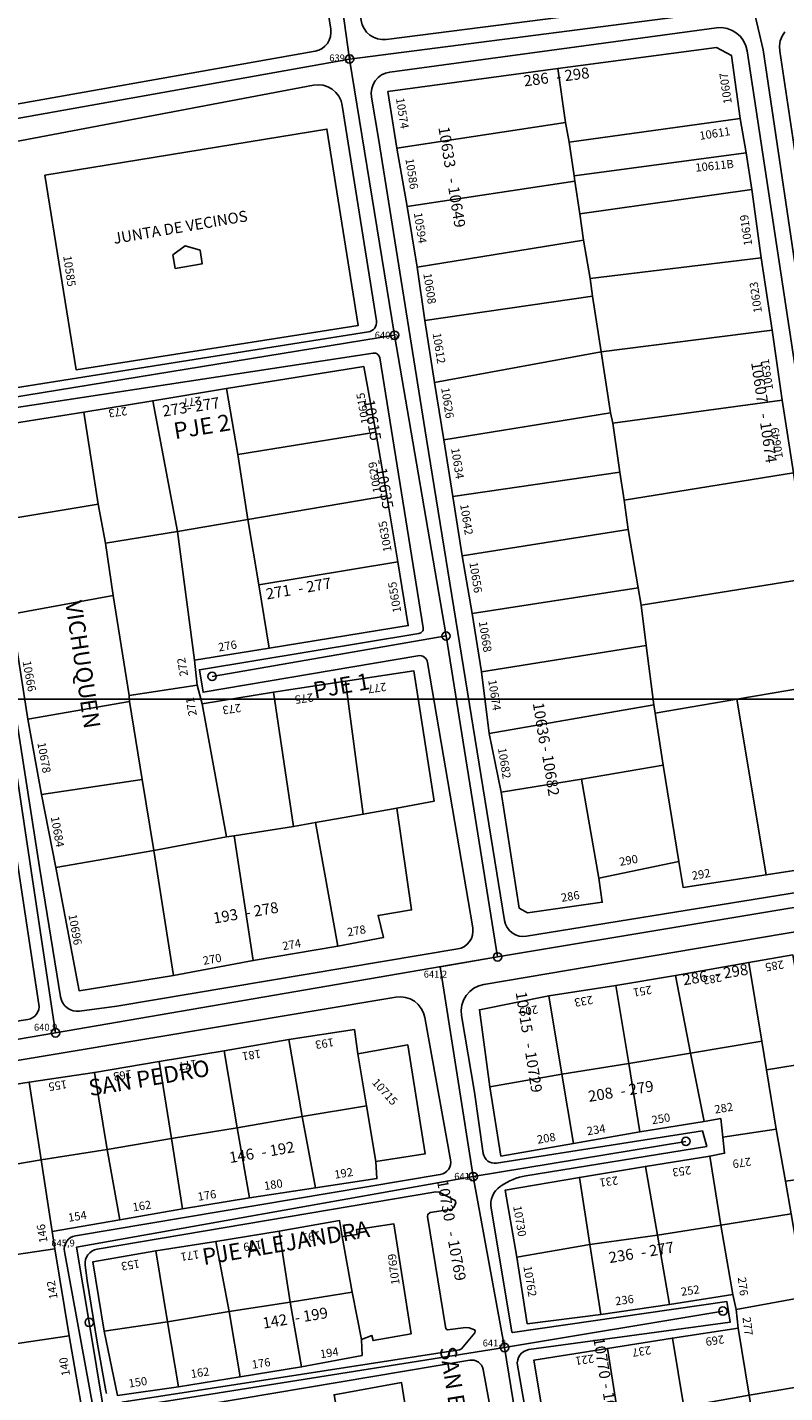
# Model space of a CAD drawing. Extents: x 349900 to 358900, y 6284200 to 6293338.
# Drawn here: x 352992 to 353130, y 6285874 to 6286122 of the extents above; entities that cross this region are included whole.
import ezdxf

# ---------------------------------------------------------------- set-up
doc = ezdxf.new("R2010")
doc.units = 0
doc.header["$MEASUREMENT"] = 0
doc.layers.get('0').update_dxf_attribs({"linetype": 'CONTINUOUS'})
for name, color, linetype in [('1010', 7, 'CONTINUOUS'), ('1400', 7, 'CONTINUOUS'), ('1500', 7, 'CONTINUOUS'), ('2000', 7, 'CONTINUOUS'), ('2510', 7, 'CONTINUOUS'), ('LIMITE_PREDIAL', 7, 'CONTINUOUS')]:
    doc.layers.add(name, color=color, linetype=linetype)

msp = doc.modelspace()

# ---------------------------------------------------------------- linework, layer by layer
at = {"color": 3}
for points in [[(352600, 6286000), (353500, 6286000), (353500, 6286600), (352600, 6286600), (352600, 6286000)], [(352600, 6285400), (353500, 6285400), (353500, 6286000), (352600, 6286000), (352600, 6285400)]]:
    msp.add_lwpolyline(points, dxfattribs=at)
at = {"color": 10}
for points in [[(353045.7, 6286152.63), (353050.73, 6286116.38)], [(353124.13, 6286125.79), (353050.73, 6286116.38)], [(353124.13, 6286125.79), (353125.97, 6286118.03), (353148.74, 6285964.92)], [(352971.48, 6286102.21), (353050.73, 6286116.38)], [(353050.73, 6286116.38), (353058.91, 6286066.16)], [(352980.08, 6286053.32), (353058.91, 6286066.16)], [(353058.91, 6286066.16), (353068.27, 6286011.47)], [(352980.08, 6286053.32), (352997.24, 6285939.3)], [(353068.27, 6286011.47), (353025.72, 6286004.12)], [(353068.27, 6286011.47), (353077.65, 6285953.1)], [(353077.65, 6285953.1), (353148.74, 6285964.92)], [(352997.24, 6285939.3), (353067.37, 6285951.34), (353077.65, 6285953.1)], [(353077.65, 6285953.1), (353067.2, 6285951.31), (353073.22, 6285913.17)], [(352948.24, 6285930.93), (352997.24, 6285939.3)], [(353073.22, 6285913.17), (353111.93, 6285919.57)], [(353003.37, 6285886.63), (353001.05, 6285900.33), (353073.22, 6285913.17)], [(353073.22, 6285913.17), (353078.94, 6285882.08)], [(353078.94, 6285882.08), (353118.66, 6285888.69)], [(353003.37, 6285886.63), (353005.99, 6285870.5), (353078.94, 6285882.08)], [(353078.94, 6285882.08), (353083.92, 6285851.12)]]:
    msp.add_lwpolyline(points, dxfattribs=at)
at = {"color": 1}
msp.add_lwpolyline([(353018.58, 6286080.78), (353019, 6286078.32), (353023.93, 6286079.16), (353023.51, 6286081.62), (353020.83, 6286082.44), (353018.58, 6286080.78)], dxfattribs=at)
at = {"layer": '1400', "color": 2}
for points in [[(353076.1, 6285993.75), (353074.7, 6286004.95), (353073, 6286015.55), (353071.2, 6286026.05), (353069.5, 6286036.85), (353067.9, 6286047.15), (353066.2, 6286057.55), (353064.4, 6286068.85), (353063, 6286078.55), (353061.2, 6286089.55), (353059.3, 6286100.15), (353057.7, 6286110.45), (353088.6, 6286114.65), (353117.5, 6286118.45), (353120.2, 6286117.05), (353121.8, 6286105.55), (353122.9, 6286099.35), (353123.9, 6286092.65), (353125.6, 6286080.25), (353127.6, 6286067.05), (353129.4, 6286054.35), (353131.5, 6286041.15)], [(353001, 6286059.85), (352995.3, 6286095.25), (353046.6, 6286103.65), (353052.3, 6286067.95), (353001, 6286059.85)], [(352983.2, 6286049.15), (353002.4, 6286052.15), (353014.9, 6286054.25), (353028.3, 6286056.45), (353053.3, 6286060.45), (353055.5, 6286048.55), (353057.5, 6286036.95), (353059.5, 6286024.95), (353061.4, 6286013.35), (353036.1, 6286009.25), (353022.5, 6286007.05), (353023, 6286002.55), (353023.9, 6285999.15), (353036.9, 6286001.25), (353050, 6286003.25), (353062.4, 6286005.15), (353066.1, 6285981.45), (353059.3, 6285980.15), (353062, 6285961.65), (353055.9, 6285960.65), (353056.9, 6285956.65), (353048.6, 6285955.05), (353033.2, 6285952.45), (353018.7, 6285949.75), (353001.5, 6285946.95), (352997.3, 6285969.35), (352994.7, 6285982.65), (352992.2, 6285996.35)], [(352992.2, 6285996.35), (352989.2, 6286015.45)], [(353142.2, 6285970.45), (353126.5, 6285968.05), (353111.4, 6285965.75), (353110.6, 6285970.45), (353096.1, 6285967.45), (353096.7, 6285963.05), (353083.1, 6285961.15), (353081.6, 6285961.95), (353078.3, 6285983.05), (353076.1, 6285993.75)], [(353086.35, 6285867.1), (353084.25, 6285879.8), (353097.65, 6285881.9), (353109.45, 6285883.8), (353121.45, 6285885.6), (353121.05, 6285889), (353120.45, 6285891.7), (353108.95, 6285889.9), (353096.45, 6285888.1), (353083.05, 6285886.4), (353081.15, 6285898.5), (353079.05, 6285910.7), (353092.55, 6285913), (353104.55, 6285915), (353116.25, 6285916.9), (353118.95, 6285917.4), (353118.65, 6285920.3), (353118.25, 6285923.7), (353115.25, 6285923.2), (353103.55, 6285921.3), (353091.45, 6285919.2), (353078.25, 6285916.9), (353076.25, 6285929.5), (353074.35, 6285943.5), (353086.95, 6285946), (353099.15, 6285947.9), (353110.05, 6285949.7), (353123.35, 6285952.1), (353131.35, 6285953.5)], [(352979.7, 6285928.3), (352992.4, 6285930.3), (353004.3, 6285932.1), (353016.1, 6285934.1), (353027.9, 6285936), (353039.7, 6285938.1), (353051.6, 6285939.9), (353052.2, 6285935.5), (353061.3, 6285937.1), (353064.5, 6285917.3), (353055.5, 6285915.9), (353055.7, 6285912.8), (353044.5, 6285911.1), (353032.5, 6285909.3), (353020.3, 6285907.3), (353008.9, 6285905.3), (352996.6, 6285903.2), (352997.1, 6285900), (352999.7, 6285884.2), (353002.3, 6285869.2)], [(353052.1, 6285902.65), (353052, 6285903.55), (353058.8, 6285904.55), (353061.9, 6285884.55), (353055, 6285883.35), (353054.8, 6285884.25), (353052.9, 6285883.55), (353053, 6285880.65), (353042, 6285878.55), (353030.8, 6285876.75), (353019.6, 6285874.95), (353008.5, 6285873.35), (353006.1, 6285885.05), (353004, 6285897.65), (353015.5, 6285899.65), (353026.4, 6285901.35), (353037.9, 6285903.25), (353048.9, 6285905.15), (353049.4, 6285902.25), (353052.1, 6285902.65)], [(353047.9, 6285873.5), (353060.2, 6285875.7), (353062.1, 6285863.4)]]:
    msp.add_lwpolyline(points, dxfattribs=at)
at = {"layer": '1500'}
for centre in [(353050.72, 6286116.38), (353058.9, 6286066.16), (353068.26, 6286011.47), (353025.71, 6286004.12), (353077.64, 6285953.1), (352997.23, 6285939.3), (353111.92, 6285919.57), (353073.21, 6285913.17), (353003.36, 6285886.63), (353118.65, 6285888.69), (353078.93, 6285882.08)]:
    msp.add_circle(centre, 0.759, dxfattribs=at)
at = {"layer": '2000', "color": 1}
for points in [[(353116.69, 6286128.46), (353116.14, 6286128.17), (353115.58, 6286127.91), (353115.01, 6286127.68), (353114.43, 6286127.47), (353113.84, 6286127.3), (353113.24, 6286127.15), (353112.63, 6286127.03), (353112.02, 6286126.93), (353057.4, 6286119.95), (353056.61, 6286119.93), (353055.83, 6286120.05), (353055.08, 6286120.33), (353054.41, 6286120.74), (353053.82, 6286121.27), (353053.35, 6286121.91), (353053.01, 6286122.62), (353052.81, 6286123.39), (353029.9, 6286266.45)], [(353040.54, 6286149.6), (353040.99, 6286149.63), (353041.44, 6286149.58), (353041.87, 6286149.43), (353042.27, 6286149.21), (353042.61, 6286148.91), (353042.89, 6286148.55), (353043.08, 6286148.14), (353043.2, 6286147.7), (353047.3, 6286121.8), (353047.34, 6286121.13), (353047.25, 6286120.46), (353047.03, 6286119.82), (353046.7, 6286119.23), (353046.25, 6286118.72), (353045.72, 6286118.31), (353045.12, 6286118.01), (353044.47, 6286117.82), (352976.07, 6286105.7)], [(353082.9, 6285956.85), (353082.22, 6285956.81), (353081.55, 6285956.9), (353080.9, 6285957.12), (353080.32, 6285957.46), (353079.81, 6285957.91), (353079.39, 6285958.45), (353079.1, 6285959.06), (353078.92, 6285959.72), (353064.7, 6286047.25), (353056, 6286101.95), (353054.7, 6286109.45), (353054.64, 6286110.23), (353054.75, 6286111.01), (353055, 6286111.76), (353055.4, 6286112.43), (353055.93, 6286113.02), (353056.56, 6286113.49), (353057.27, 6286113.82), (353058.03, 6286114), (353117.5, 6286122.05), (353118.46, 6286122.09), (353119.41, 6286121.94), (353120.31, 6286121.6), (353121.14, 6286121.11), (353121.85, 6286120.46), (353122.42, 6286119.68), (353122.83, 6286118.81), (353123.06, 6286117.88), (353145.17, 6285971.98)], [(353131.9, 6286098.4), (353128.98, 6286117.81), (353128.94, 6286118.74), (353129.08, 6286119.67), (353129.41, 6286120.54), (353129.91, 6286121.34)], [(352975.94, 6286098.69), (353044.16, 6286111.64), (353045.05, 6286111.71), (353045.94, 6286111.61), (353046.78, 6286111.34), (353047.56, 6286110.9), (353048.24, 6286110.32), (353048.78, 6286109.61), (353049.17, 6286108.81), (353049.4, 6286107.95), (353055.6, 6286068.75), (353055.62, 6286068.41), (353055.57, 6286068.07), (353055.46, 6286067.75), (353055.29, 6286067.46), (353055.06, 6286067.2), (353054.79, 6286066.99), (353054.48, 6286066.85), (353054.15, 6286066.76), (352983.4, 6286055.55)], [(352983.7, 6286052.05), (353055.04, 6286062.9), (353055.24, 6286062.91), (353055.43, 6286062.88), (353055.62, 6286062.82), (353055.79, 6286062.71), (353055.94, 6286062.58), (353056.06, 6286062.42), (353056.15, 6286062.24), (353056.2, 6286062.05), (353064.1, 6286012.95), (353064.11, 6286012.77), (353064.09, 6286012.59), (353064.03, 6286012.43), (353063.94, 6286012.27), (353063.82, 6286012.14), (353063.68, 6286012.03), (353063.52, 6286011.95), (353063.35, 6286011.9), (353023.39, 6286005.32), (353024.08, 6286001.23), (353063.16, 6286007.88), (353063.46, 6286007.9), (353063.75, 6286007.87), (353064.03, 6286007.77), (353064.29, 6286007.63), (353064.51, 6286007.43), (353064.69, 6286007.2), (353064.82, 6286006.93), (353064.9, 6286006.65), (353073.12, 6285958.38), (353073.17, 6285957.73), (353073.09, 6285957.08), (353072.88, 6285956.47), (353072.56, 6285955.9), (353072.13, 6285955.41), (353071.61, 6285955.01), (353071.03, 6285954.72), (353070.4, 6285954.55), (353008.4, 6285944.15), (353001.6, 6285943.25), (353001, 6285943.23), (353000.42, 6285943.32), (352999.85, 6285943.53), (352999.34, 6285943.84), (352998.9, 6285944.24), (352998.54, 6285944.71), (352998.29, 6285945.25), (352998.13, 6285945.83), (352994.3, 6285969.45)], [(352994.3, 6285969.45), (352984.6, 6286031.35)], [(352985.7, 6286000.25), (352994.2, 6285944.48), (352994.23, 6285944.01), (352994.16, 6285943.54), (352994, 6285943.1), (352993.77, 6285942.7), (352993.45, 6285942.35), (352993.08, 6285942.07), (352992.65, 6285941.87), (352992.2, 6285941.75), (352956.65, 6285936.31)], [(353141, 6285966.25), (353082.9, 6285956.85)], [(353085.45, 6285855), (353081.28, 6285878.84), (353081.24, 6285879.32), (353081.31, 6285879.81), (353081.46, 6285880.27), (353081.7, 6285880.69), (353082.02, 6285881.06), (353082.41, 6285881.35), (353082.85, 6285881.56), (353083.32, 6285881.69), (353119.95, 6285886.68), (353119.35, 6285890.45), (353080.35, 6285884.83), (353080.34, 6285884.83), (353080.32, 6285884.83), (353080.3, 6285884.83), (353080.29, 6285884.84), (353080.27, 6285884.85), (353080.26, 6285884.87), (353080.25, 6285884.88), (353080.25, 6285884.9), (353076.46, 6285907.43), (353076.41, 6285907.99), (353076.44, 6285908.55), (353076.54, 6285909.09), (353076.72, 6285909.62), (353076.97, 6285910.12), (353077.29, 6285910.57), (353077.67, 6285910.98), (353078.1, 6285911.33), (353078.3, 6285911.47), (353078.81, 6285911.81), (353079.34, 6285912.11), (353079.89, 6285912.39), (353080.46, 6285912.64), (353081.03, 6285912.85), (353081.62, 6285913.04), (353082.21, 6285913.18), (353082.82, 6285913.3), (353115.71, 6285918.61), (353114.92, 6285921.47), (353077.45, 6285915.6), (353077.03, 6285915.58), (353076.62, 6285915.64), (353076.23, 6285915.77), (353075.87, 6285915.99), (353075.56, 6285916.27), (353075.31, 6285916.6), (353075.14, 6285916.98), (353075.04, 6285917.38), (353073.45, 6285928.5), (353071.11, 6285942.44), (353071.04, 6285943.4), (353071.17, 6285944.36), (353071.47, 6285945.27), (353071.96, 6285946.11), (353072.59, 6285946.83), (353073.35, 6285947.42), (353074.22, 6285947.85), (353075.15, 6285948.1), (353168.33, 6285963.87)], [(352981.5, 6285932.8), (353059.14, 6285945.79), (353060.03, 6285945.86), (353060.91, 6285945.74), (353061.76, 6285945.46), (353062.53, 6285945.03), (353063.2, 6285944.45), (353063.75, 6285943.75), (353064.16, 6285942.96), (353064.4, 6285942.1), (353069.1, 6285916.2), (353069.14, 6285915.75), (353069.08, 6285915.29), (353068.94, 6285914.86), (353068.72, 6285914.47), (353068.42, 6285914.12), (353068.06, 6285913.84), (353067.66, 6285913.64), (353067.22, 6285913.52), (353000.87, 6285902.41)], [(353006.5, 6285873.74), (353006.36, 6285874.21), (353004.8, 6285883.05), (353003, 6285894.25), (353002.63, 6285897.07), (353002.61, 6285897.57), (353002.69, 6285898.06), (353002.86, 6285898.52), (353003.11, 6285898.95), (353003.44, 6285899.32), (353003.84, 6285899.62), (353004.29, 6285899.84), (353004.77, 6285899.97), (353066.42, 6285910.39), (353067.05, 6285910.32), (353069.96, 6285908.8), (353070.06, 6285908.41), (353069.71, 6285907.53), (353069.4, 6285907.24), (353065.37, 6285906.62), (353064.95, 6285906.29), (353064.89, 6285905.9), (353068.26, 6285885.5)], [(353000.87, 6285902.41), (353000.4, 6285902.29), (352999.96, 6285902.07), (352999.58, 6285901.77), (352999.26, 6285901.4), (352999.02, 6285900.97), (352998.87, 6285900.51), (352998.81, 6285900.03), (352998.85, 6285899.54), (353004.15, 6285870.76)], [(353068.26, 6285885.5), (353068.55, 6285885.28), (353071.88, 6285885.73), (353072.47, 6285885.68), (353073.47, 6285885.27), (353073.59, 6285885.1), (353073.49, 6285884.74), (353071.08, 6285881.86), (353070.7, 6285881.68), (353009.27, 6285872.13)], [(353007.07, 6285868.72), (353072.61, 6285879.77), (353073.01, 6285879.8), (353073.41, 6285879.75), (353073.8, 6285879.62), (353074.15, 6285879.42), (353074.45, 6285879.16), (353074.7, 6285878.85), (353074.89, 6285878.49), (353075, 6285878.1), (353079.4, 6285854.4)]]:
    msp.add_lwpolyline(points, dxfattribs=at)
at = {"layer": 'LIMITE_PREDIAL', "color": 4}
for points in [[(353088.6, 6286114.65), (353117.5, 6286118.45), (353120.2, 6286117.05), (353121.8, 6286105.55), (353090.7, 6286101.25), (353090, 6286104.85), (353088.6, 6286114.65)], [(353059.3, 6286100.15), (353057.7, 6286110.45), (353088.6, 6286114.65), (353090, 6286104.85), (353059.3, 6286100.15)], [(353052.3, 6286067.95), (353001, 6286059.85), (352995.3, 6286095.25), (353046.6, 6286103.65), (353052.3, 6286067.95)], [(353061.2, 6286089.55), (353059.3, 6286100.15), (353090, 6286104.85), (353090.7, 6286101.25), (353091.6, 6286095.15), (353091.7, 6286094.15), (353061.2, 6286089.55)], [(353121.8, 6286105.55), (353122.9, 6286099.35), (353091.6, 6286095.15), (353090.7, 6286101.25), (353121.8, 6286105.55)], [(353122.9, 6286099.35), (353091.6, 6286095.15), (353091.7, 6286094.15), (353092.6, 6286088.25), (353123.9, 6286092.65), (353122.9, 6286099.35)], [(353063, 6286078.55), (353061.2, 6286089.55), (353091.7, 6286094.15), (353092.6, 6286088.25), (353093.3, 6286083.45), (353063, 6286078.55)], [(353123.9, 6286092.65), (353125.6, 6286080.25), (353094.5, 6286076.45), (353093.3, 6286083.45), (353092.6, 6286088.25), (353123.9, 6286092.65)], [(353064.4, 6286068.85), (353063, 6286078.55), (353093.3, 6286083.45), (353094.5, 6286076.45), (353094.9, 6286073.25), (353064.4, 6286068.85)], [(353125.6, 6286080.25), (353127.6, 6286067.05), (353096.5, 6286063.15), (353094.9, 6286073.25), (353094.5, 6286076.45), (353125.6, 6286080.25)], [(353066.2, 6286057.55), (353064.4, 6286068.85), (353094.9, 6286073.25), (353096.5, 6286063.15), (353066.2, 6286057.55)], [(353127.6, 6286067.05), (353129.4, 6286054.35), (353098.6, 6286050.15), (353098.2, 6286052.05), (353096.5, 6286063.15), (353127.6, 6286067.05)], [(353067.9, 6286047.15), (353066.2, 6286057.55), (353096.5, 6286063.15), (353098.2, 6286052.05), (353067.9, 6286047.15)], [(353028.3, 6286056.45), (353030.4, 6286044.45), (353055.5, 6286048.55), (353053.3, 6286060.45), (353028.3, 6286056.45)], [(353014.9, 6286054.25), (353028.3, 6286056.45), (353030.4, 6286044.45), (353032.2, 6286032.65), (353019.4, 6286030.45), (353014.9, 6286054.25)], [(353002.4, 6286052.15), (353014.9, 6286054.25), (353019.4, 6286030.45), (353006.3, 6286028.35), (353005, 6286035.45), (353002.4, 6286052.15)], [(353129.4, 6286054.35), (353131.5, 6286041.15), (353100.7, 6286036.15), (353099.9, 6286041.25), (353098.6, 6286050.15), (353129.4, 6286054.35)], [(352983.2, 6286049.15), (353002.4, 6286052.15), (353005, 6286035.45), (352986.3, 6286032.35), (352983.2, 6286049.15)], [(353069.5, 6286036.85), (353067.9, 6286047.15), (353098.2, 6286052.05), (353098.6, 6286050.15), (353099.9, 6286041.25), (353069.5, 6286036.85)], [(353055.5, 6286048.55), (353057.5, 6286036.95), (353032.2, 6286032.65), (353030.4, 6286044.45), (353055.5, 6286048.55)], [(353071.2, 6286026.05), (353069.5, 6286036.85), (353099.9, 6286041.25), (353100.7, 6286036.15), (353101.4, 6286030.85), (353071.2, 6286026.05)], [(353131.5, 6286041.15), (353134.4, 6286021.95), (353103.8, 6286017.05), (353103.2, 6286020.25), (353101.4, 6286030.85), (353100.7, 6286036.15), (353131.5, 6286041.15)], [(353057.5, 6286036.95), (353059.5, 6286024.95), (353034.2, 6286020.75), (353032.2, 6286032.65), (353057.5, 6286036.95)], [(352986.3, 6286032.35), (352989.2, 6286015.45), (353007.7, 6286018.85), (353006.3, 6286028.35), (353005, 6286035.45), (352986.3, 6286032.35)], [(353036.1, 6286009.25), (353022.5, 6286007.05), (353019.4, 6286030.45), (353032.2, 6286032.65), (353034.2, 6286020.75), (353036.1, 6286009.25)], [(353022.5, 6286007.05), (353023, 6286002.55), (353010.6, 6286000.65), (353007.7, 6286018.85), (353006.3, 6286028.35), (353019.4, 6286030.45), (353022.5, 6286007.05)], [(353073, 6286015.55), (353103.2, 6286020.25), (353101.4, 6286030.85), (353071.2, 6286026.05), (353073, 6286015.55)], [(353059.5, 6286024.95), (353061.4, 6286013.35), (353036.1, 6286009.25), (353034.2, 6286020.75), (353059.5, 6286024.95)], [(353136.9, 6286002.65), (353121.2, 6285999.95), (353106.3, 6285997.45), (353106.1, 6285998.95), (353104.7, 6286009.75), (353103.8, 6286017.05), (353134.4, 6286021.95), (353136.9, 6286002.65)], [(353074.7, 6286004.95), (353073, 6286015.55), (353103.2, 6286020.25), (353103.8, 6286017.05), (353104.7, 6286009.75), (353074.7, 6286004.95)], [(353010.7, 6285999.55), (353010.6, 6286000.65), (353007.7, 6286018.85), (352989.2, 6286015.45), (352992.2, 6285996.35), (353010.7, 6285999.55)], [(353076.1, 6285993.75), (353106.1, 6285998.95), (353104.7, 6286009.75), (353074.7, 6286004.95), (353076.1, 6285993.75)], [(353050, 6286003.25), (353053.2, 6285979.05), (353059.3, 6285980.15), (353066.1, 6285981.45), (353062.4, 6286005.15), (353050, 6286003.25)], [(353023, 6286002.55), (353023.9, 6285999.15), (353028.3, 6285974.95), (353015.1, 6285972.45), (353013, 6285985.35), (353010.7, 6285999.55), (353010.6, 6286000.65), (353023, 6286002.55)], [(353036.9, 6286001.25), (353040.5, 6285976.85), (353044.5, 6285977.55), (353053.2, 6285979.05), (353050, 6286003.25), (353036.9, 6286001.25)], [(353126.5, 6285968.05), (353121.2, 6285999.95), (353136.9, 6286002.65), (353142.2, 6285970.45), (353126.5, 6285968.05)], [(352994.7, 6285982.65), (353013, 6285985.35), (353010.7, 6285999.55), (352992.2, 6285996.35), (352994.7, 6285982.65)], [(353023.9, 6285999.15), (353028.3, 6285974.95), (353029.7, 6285975.15), (353040.5, 6285976.85), (353036.9, 6286001.25), (353023.9, 6285999.15)], [(353126.5, 6285968.05), (353121.2, 6285999.95), (353106.3, 6285997.45), (353107.8, 6285987.95), (353110.6, 6285970.45), (353111.4, 6285965.75), (353126.5, 6285968.05)], [(353078.3, 6285983.05), (353092.9, 6285985.45), (353107.8, 6285987.95), (353106.3, 6285997.45), (353106.1, 6285998.95), (353076.1, 6285993.75), (353078.3, 6285983.05)], [(353110.6, 6285970.45), (353107.8, 6285987.95), (353092.9, 6285985.45), (353096.1, 6285967.45), (353110.6, 6285970.45)], [(352997.3, 6285969.35), (353015.1, 6285972.45), (353013, 6285985.35), (352994.7, 6285982.65), (352997.3, 6285969.35)], [(353078.3, 6285983.05), (353092.9, 6285985.45), (353096.1, 6285967.45), (353096.7, 6285963.05), (353083.1, 6285961.15), (353081.6, 6285961.95), (353078.3, 6285983.05)], [(353059.3, 6285980.15), (353062, 6285961.65), (353055.9, 6285960.65), (353056.9, 6285956.65), (353048.6, 6285955.05), (353044.5, 6285977.55), (353053.2, 6285979.05), (353059.3, 6285980.15)], [(353048.6, 6285955.05), (353044.5, 6285977.55), (353040.5, 6285976.85), (353029.7, 6285975.15), (353033.2, 6285952.45), (353048.6, 6285955.05)], [(353033.2, 6285952.45), (353029.7, 6285975.15), (353028.3, 6285974.95), (353015.1, 6285972.45), (353018.7, 6285949.75), (353033.2, 6285952.45)], [(353018.7, 6285949.75), (353015.1, 6285972.45), (352997.3, 6285969.35), (353001.5, 6285946.95), (353018.7, 6285949.75)], [(353123.35, 6285952.1), (353125.75, 6285937.8), (353112.75, 6285935.6), (353110.05, 6285949.7), (353123.35, 6285952.1)], [(353131.35, 6285953.5), (353134.75, 6285933.9), (353126.55, 6285932.6), (353125.75, 6285937.8), (353123.35, 6285952.1), (353131.35, 6285953.5)], [(353110.05, 6285949.7), (353112.75, 6285935.6), (353101.55, 6285933.7), (353099.15, 6285947.9), (353110.05, 6285949.7)], [(353099.15, 6285947.9), (353101.55, 6285933.7), (353089.35, 6285931.8), (353086.95, 6285946), (353099.15, 6285947.9)], [(353086.95, 6285946), (353089.35, 6285931.8), (353076.25, 6285929.5), (353074.35, 6285943.5), (353086.95, 6285946), (353089.35, 6285931.8), (353076.25, 6285929.5), (353074.35, 6285943.5), (353086.95, 6285946)], [(353052.2, 6285935.5), (353053.8, 6285926), (353042.1, 6285924.1), (353039.7, 6285938.1), (353051.6, 6285939.9), (353052.2, 6285935.5)], [(353039.7, 6285938.1), (353042.1, 6285924.1), (353030.3, 6285922), (353027.9, 6285936), (353039.7, 6285938.1)], [(353055.5, 6285915.9), (353053.8, 6285926), (353052.2, 6285935.5), (353061.3, 6285937.1), (353064.5, 6285917.3), (353055.5, 6285915.9)], [(353115.25, 6285923.2), (353112.75, 6285935.6), (353125.75, 6285937.8), (353126.55, 6285932.6), (353128.35, 6285921.8), (353118.65, 6285920.3), (353118.25, 6285923.7), (353115.25, 6285923.2)], [(353027.9, 6285936), (353030.3, 6285922), (353018.3, 6285920.1), (353016.1, 6285934.1), (353027.9, 6285936)], [(353103.55, 6285921.3), (353101.55, 6285933.7), (353112.75, 6285935.6), (353115.25, 6285923.2), (353103.55, 6285921.3)], [(353004.3, 6285932.1), (353006.6, 6285918.1), (352994.6, 6285916.2), (352992.4, 6285930.3), (353004.3, 6285932.1)], [(353016.1, 6285934.1), (353018.3, 6285920.1), (353006.6, 6285918.1), (353004.3, 6285932.1), (353016.1, 6285934.1)], [(353101.55, 6285933.7), (353103.55, 6285921.3), (353091.45, 6285919.2), (353089.35, 6285931.8), (353101.55, 6285933.7)], [(353137.95, 6285913.4), (353130.05, 6285912.3), (353128.35, 6285921.8), (353126.55, 6285932.6), (353134.75, 6285933.9), (353137.65, 6285916.6), (353137.95, 6285913.4)], [(352979.7, 6285928.3), (352992.4, 6285930.3), (352994.6, 6285916.2), (352982.1, 6285914.1), (352981.2, 6285918.6), (352979.7, 6285928.3)], [(353076.25, 6285929.5), (353089.35, 6285931.8), (353091.45, 6285919.2), (353078.25, 6285916.9), (353076.25, 6285929.5)], [(353044.5, 6285911.1), (353042.1, 6285924.1), (353053.8, 6285926), (353055.5, 6285915.9), (353055.7, 6285912.8), (353044.5, 6285911.1)], [(353032.5, 6285909.3), (353030.3, 6285922), (353042.1, 6285924.1), (353044.5, 6285911.1), (353032.5, 6285909.3)], [(353008.9, 6285905.3), (353006.6, 6285918.1), (353018.3, 6285920.1), (353020.3, 6285907.3), (353008.9, 6285905.3)], [(353020.3, 6285907.3), (353018.3, 6285920.1), (353030.3, 6285922), (353032.5, 6285909.3), (353020.3, 6285907.3)], [(353118.65, 6285920.3), (353128.35, 6285921.8), (353130.05, 6285912.3), (353131.05, 6285906.4), (353118.25, 6285904.3), (353116.25, 6285916.9), (353118.95, 6285917.4), (353118.65, 6285920.3)], [(352996.6, 6285903.2), (352994.6, 6285916.2), (353006.6, 6285918.1), (353008.9, 6285905.3), (352996.6, 6285903.2)], [(352997.1, 6285900), (352984.7, 6285898.2), (352983.4, 6285906.1), (352982.3, 6285912.3), (352982.1, 6285914.1), (352994.6, 6285916.2), (352996.6, 6285903.2), (352997.1, 6285900)], [(353104.55, 6285915), (353106.75, 6285902.5), (353094.45, 6285900.8), (353092.55, 6285913), (353104.55, 6285915)], [(353116.25, 6285916.9), (353118.25, 6285904.3), (353106.75, 6285902.5), (353104.55, 6285915), (353116.25, 6285916.9)], [(353079.05, 6285910.7), (353092.55, 6285913), (353094.45, 6285900.8), (353081.15, 6285898.5), (353079.05, 6285910.7)], [(353037.9, 6285903.25), (353039.9, 6285890.35), (353051.2, 6285892.15), (353049.4, 6285902.25), (353048.9, 6285905.15), (353037.9, 6285903.25)], [(353120.45, 6285891.7), (353118.25, 6285904.3), (353131.05, 6285906.4), (353133.45, 6285892.6), (353133.65, 6285891.3), (353121.05, 6285889), (353120.45, 6285891.7)], [(353026.4, 6285901.35), (353028.8, 6285888.65), (353039.9, 6285890.35), (353037.9, 6285903.25), (353026.4, 6285901.35)], [(353051.2, 6285892.15), (353049.4, 6285902.25), (353052.1, 6285902.65), (353052, 6285903.55), (353058.8, 6285904.55), (353061.9, 6285884.55), (353055, 6285883.35), (353054.8, 6285884.25), (353052.9, 6285883.55), (353051.2, 6285892.15)], [(353108.95, 6285889.9), (353106.75, 6285902.5), (353094.45, 6285900.8), (353096.45, 6285888.1), (353108.95, 6285889.9)], [(353108.95, 6285889.9), (353106.75, 6285902.5), (353118.25, 6285904.3), (353120.45, 6285891.7), (353108.95, 6285889.9)], [(352999.7, 6285884.2), (352987.4, 6285882.4), (352987, 6285883.9), (352986.1, 6285889), (352984.7, 6285898.2), (352997.1, 6285900), (352999.7, 6285884.2)], [(353015.5, 6285899.65), (353017.6, 6285886.75), (353028.8, 6285888.65), (353026.4, 6285901.35), (353015.5, 6285899.65)], [(353081.15, 6285898.5), (353094.45, 6285900.8), (353096.45, 6285888.1), (353083.05, 6285886.4), (353081.15, 6285898.5)], [(353006.1, 6285885.05), (353017.6, 6285886.75), (353015.5, 6285899.65), (353004, 6285897.65), (353006.1, 6285885.05)], [(353042, 6285878.55), (353039.9, 6285890.35), (353028.8, 6285888.65), (353030.8, 6285876.75), (353042, 6285878.55)], [(353053, 6285880.65), (353042, 6285878.55), (353039.9, 6285890.35), (353051.2, 6285892.15), (353052.9, 6285883.55), (353053, 6285880.65)], [(353121.05, 6285889), (353133.65, 6285891.3), (353135.45, 6285881), (353136.35, 6285875.6), (353123.45, 6285873.4), (353121.45, 6285885.6), (353121.05, 6285889)], [(353030.8, 6285876.75), (353028.8, 6285888.65), (353017.6, 6285886.75), (353019.6, 6285874.95), (353030.8, 6285876.75)], [(353019.6, 6285874.95), (353017.6, 6285886.75), (353006.1, 6285885.05), (353008.5, 6285873.35), (353019.6, 6285874.95)], [(353121.45, 6285885.6), (353123.45, 6285873.4), (353111.55, 6285871.3), (353109.45, 6285883.8), (353121.45, 6285885.6)], [(352999.7, 6285884.2), (352987.4, 6285882.4), (352988, 6285878.7), (352989.3, 6285870.3), (352989.9, 6285867), (353002.3, 6285869.2), (352999.7, 6285884.2)], [(353109.45, 6285883.8), (353111.55, 6285871.3), (353099.65, 6285869.2), (353097.65, 6285881.9), (353109.45, 6285883.8)], [(353084.25, 6285879.8), (353097.65, 6285881.9), (353099.65, 6285869.2), (353086.35, 6285867.1), (353084.25, 6285879.8)], [(353062.1, 6285863.4), (353050.1, 6285861.2), (353047.9, 6285873.5), (353060.2, 6285875.7), (353062.1, 6285863.4)], [(353125.45, 6285860.7), (353123.45, 6285873.4), (353136.35, 6285875.6), (353137.15, 6285870.4), (353138.85, 6285860.3), (353126.35, 6285857.5), (353125.45, 6285860.7)]]:
    msp.add_lwpolyline(points, dxfattribs=at)

# ---------------------------------------------------------------- texts
at = {"color": 1}
for s, p in [('639,7', (353047.03, 6286115.96)), ('640,5', (353055.3, 6286065.54)), ('641,2', (353064.21, 6285949.34)), ('640,9', (352993.3, 6285939.69)), ('641,2', (353069.77, 6285912.58)), ('645,9', (352996.47, 6285900.45)), ('641,8', (353074.94, 6285882.27))]:
    msp.add_text(s, height=1.25, dxfattribs=at).set_placement(p)
msp.add_text('JUNTA DE VECINOS', height=2, rotation=9.683, dxfattribs=at).set_placement((353007.91, 6286082.75))
at = {"color": 10}
for s, rotation, p in [('PJE 2', 9.2246, (353018.98, 6286047.24)), ('VICHUQUEN', 278.5721, (352998.97, 6286017.63)), ('PJE 1', 9.7976, (353044.37, 6286000.07)), ('SAN PEDRO', 9.683, (353003.52, 6285927.77)), ('PJE ALEJANDRA', 9.683, (353024.21, 6285897.05)), ('SAN EMILIO', 279.145, (353067.08, 6285882.01))]:
    msp.add_text(s, height=3, rotation=rotation, dxfattribs=at).set_placement(p)
at = {"layer": '1010', "color": 10}
for s, rotation, p in [('286', 7.3339, (353082.54, 6286111.4)), (' - 298', 7.3339, (353087.81, 6286112.07)), ('10633', 279.2596, (353066.87, 6286103.93)), (' - 10649', 279.2596, (353068.3, 6286095.2)), ('10607', 278.4575, (353123.77, 6286061.18)), ('273', 9.2246, (353016.84, 6286051.34)), (' - 277', 9.2246, (353020.59, 6286051.88)), ('10615', 279.718, (353053.27, 6286054.3)), (' - 10674', 278.4575, (353125.07, 6286052.43)), (' - 10635', 279.718, (353055.13, 6286044.03)), (' - 277', 9.7976, (353040.92, 6286019)), ('271', 9.7976, (353035.69, 6286018.09)), ('10636', 279.145, (353084.05, 6285999.22)), (' - 10682', 279.145, (353085.41, 6285991.85)), ('193', 9.7403, (353026.08, 6285959.15)), (' - 278', 9.7403, (353031.31, 6285960.05)), (' - 298', 9.4538, (353116.76, 6285948.8)), ('286', 9.4538, (353111.52, 6285947.93)), ('10715', 278.9731, (353080.93, 6285946.64)), (' - 10729', 278.9731, (353082.31, 6285937.91)), (' - 279', 9.3965, (353099.55, 6285927.6)), ('208', 9.3965, (353094.31, 6285926.73)), (' - 192', 9.683, (353034.23, 6285916.49)), ('146', 9.683, (353029, 6285915.6)), ('10730', 280.4055, (353066.62, 6285912.33)), (' - 10769', 280.4055, (353068.22, 6285903.63)), ('236', 9.4538, (353098.05, 6285897.41)), (' - 277', 9.4538, (353103.28, 6285898.28)), ('142', 9.4538, (353035.05, 6285885.5)), (' - 199', 9.4538, (353040.29, 6285886.37)), ('10770', 279.145, (353095.06, 6285883.72)), (' - 10851', 279.145, (353096.44, 6285875.99))]:
    msp.add_text(s, height=2, rotation=rotation, dxfattribs=at).set_placement(p)
at = {"layer": '2510', "color": 4}
for s, rotation, p in [('10607', 98.205, (353120.28, 6286108.35)), ('10574', 278.8586, (353059.16, 6286109.22)), ('10611', 8.9954, (353114.49, 6286101.67)), ('10586', 278.8586, (353060.87, 6286098.21)), ('10611B', 6.0161, (353113.71, 6286095.88)), ('10594', 278.8586, (353062.41, 6286088.37)), ('10619', 98.205, (353124, 6286082.55)), ('10585', 278.2856, (352998.62, 6286080.53)), ('10608', 278.8586, (353064.13, 6286077.34)), ('10623', 98.205, (353125.76, 6286070.34)), ('10612', 278.8586, (353065.83, 6286066.48)), ('10631', 98.205, (353127.79, 6286056.31)), ('10626', 278.8586, (353067.38, 6286056.54)), ('277', 187.9302, (353023.65, 6286055.03)), ('10615', 99.752, (353054.37, 6286050.2)), ('273', 187.9302, (353010.14, 6286053.14)), ('10649', 98.205, (353129.58, 6286043.86)), ('10634', 279.0877, (353069.19, 6286045.55)), ('10629', 99.752, (353056.53, 6286037.66)), ('10642', 279.0877, (353070.83, 6286035.33)), ('10635', 99.752, (353058.39, 6286026.89)), ('10656', 279.0877, (353072.51, 6286024.81)), ('10655', 99.752, (353060.14, 6286015.84)), ('10668', 279.0877, (353074.23, 6286014.03)), ('276', 9.8549, (353026.96, 6286008.64)), ('10666', 280.2337, (352991.23, 6286006.83)), ('272', 99.6947, (353021.35, 6286004.27)), ('277', 188.2739, (353057.32, 6286003)), ('10674', 279.0877, (353075.93, 6286003.41)), ('271', 99.6947, (353022.94, 6285997.04)), ('273', 188.2739, (353030.87, 6285999.16)), ('275', 188.2739, (353044.02, 6286001.07)), ('10678', 280.2337, (352993.91, 6285992.01)), ('10682', 279.0877, (353077.71, 6285991.03)), ('10684', 280.2337, (352996.35, 6285978.53)), ('290', 10.3132, (353099.94, 6285969.64)), ('292', 9.5684, (353113.13, 6285967.11)), ('286', 9.5684, (353089.32, 6285963.1)), ('10696', 280.2337, (352999.57, 6285960.74)), ('278', 10.3705, (353050.44, 6285956.83)), ('274', 10.3705, (353038.64, 6285954.31)), ('270', 10.3705, (353024.18, 6285951.65)), ('285', 189.7636, (353129.59, 6285952.5)), ('283', 189.7636, (353118.29, 6285950.11)), ('251', 189.7636, (353105.58, 6285947.91)), ('233', 189.7636, (353094.87, 6285946.07)), ('209', 189.7636, (353084.84, 6285944.33)), ('193', 188.9615, (353047.74, 6285938.35)), ('181', 188.9615, (353034.45, 6285936.26)), ('163', 188.9615, (353010.99, 6285932.57)), ('177', 188.9615, (353022.82, 6285934.43)), ('155', 188.9615, (352999.2, 6285930.72)), ('10715', 311.9755, (353054.7, 6285930.2)), ('250', 9.6257, (353105.81, 6285922.66)), ('282', 9.6257, (353117.24, 6285924.6)), ('234', 9.6257, (353094.03, 6285920.66)), ('208', 9.6257, (353084.96, 6285919.12)), ('192', 9.1673, (353048.08, 6285912.76)), ('253', 188.0447, (353112.74, 6285915.1)), ('279', 188.0447, (353123.68, 6285916.64)), ('180', 9.1673, (353035.29, 6285910.69)), ('231', 188.0447, (353099.48, 6285913.23)), ('176', 9.1673, (353023.2, 6285908.74)), ('162', 9.1673, (353011.37, 6285906.82)), ('10730', 279.6607, (353080.48, 6285907.74)), ('154', 9.1673, (352999.63, 6285904.93)), ('146', 99.179, (352995.79, 6285901.25)), ('191', 188.9615, (353045.31, 6285903.25)), ('171', 188.9615, (353023.25, 6285899.78)), ('179', 188.9615, (353034.64, 6285901.57)), ('153', 188.9615, (353012.42, 6285898.08)), ('10769', 97.1736, (353059.84, 6285893.58)), ('10762', 279.6607, (353082.34, 6285896.8)), ('276', 277.0251, (353121.35, 6285894.78)), ('142', 99.179, (352997.62, 6285890.99)), ('252', 8.1933, (353111.12, 6285891.46)), ('236', 8.1933, (353099.16, 6285889.73)), ('277', 277.0251, (353122.21, 6285887.55)), ('237', 188.3885, (353105.44, 6285882.36)), ('269', 188.3885, (353118.76, 6285884.33)), ('140', 99.179, (352999.87, 6285877.03)), ('176', 8.709, (353033.06, 6285878.21)), ('194', 8.709, (353045.46, 6285880.11)), ('221', 188.3885, (353095.07, 6285880.83)), ('162', 8.709, (353021.94, 6285876.51)), ('150', 8.709, (353010.63, 6285874.78))]:
    msp.add_text(s, height=1.5, rotation=rotation, dxfattribs=at).set_placement(p)

doc.saveas('drawing.dxf')
